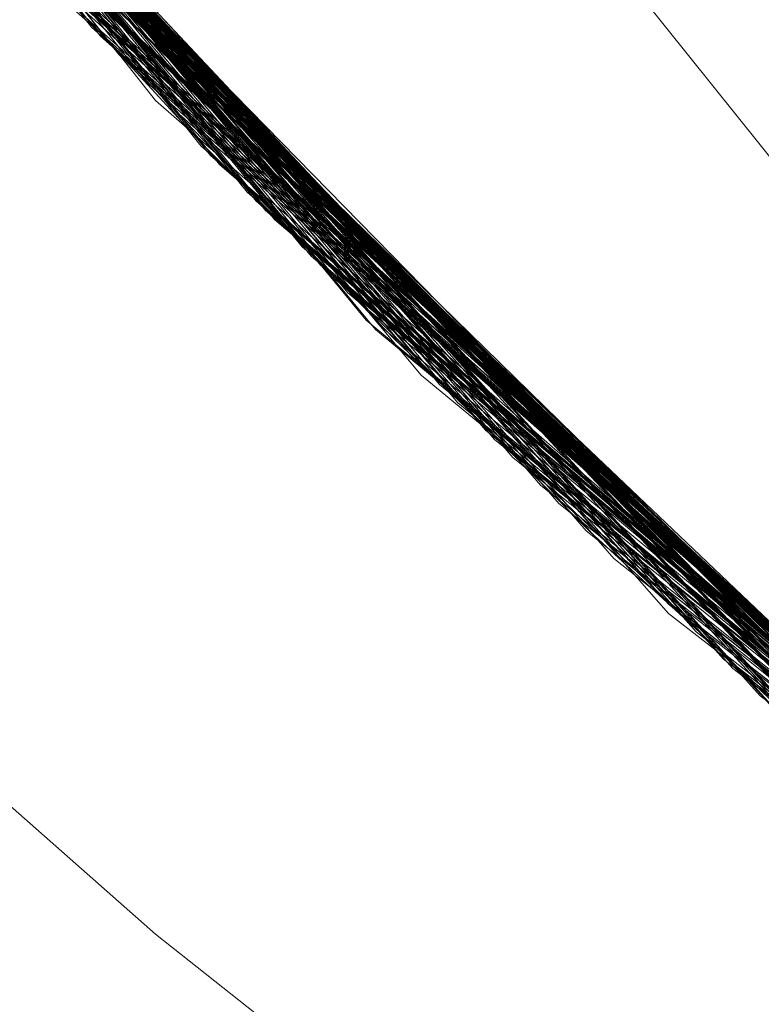
# Model space of a CAD drawing. Units: millimetres. Extents: x 954 to 4773, y -356 to 7444.
# Drawn here: x 1809 to 1810, y 3539 to 3540 of the extents above; entities that cross this region are included whole.
import ezdxf

# ---------------------------------------------------------------- set-up
doc = ezdxf.new("R2010")
doc.units = ezdxf.units.MM
doc.layers.add('stål', color=253, linetype='Continuous', lineweight=9)

msp = doc.modelspace()

# ---------------------------------------------------------------- linework, layer by layer
at = {"layer": 'stål', "flags": 128}
for points in [[(1814.37717, 3550.2837), (1813.16054, 3550.2837), (1811.94391, 3549.93609), (1810.90108, 3549.24087), (1809.85825, 3548.54565), (1809.16303, 3547.50283), (1808.64162, 3546.46), (1808.1202, 3545.24336), (1808.1202, 3544.02673), (1808.1202, 3542.9839), (1808.64162, 3541.76727), (1809.16303, 3540.55063), (1809.85825, 3539.68161), (1810.90108, 3538.98639), (1811.94391, 3538.29117)], [(1811.94391, 3538.29117), (1810.90108, 3538.98639), (1809.85825, 3539.68161), (1809.16303, 3540.55063), (1808.64162, 3541.76727), (1808.1202, 3542.9839), (1808.1202, 3544.02673), (1808.1202, 3545.24336), (1808.64162, 3546.46), (1809.16303, 3547.50283), (1809.85825, 3548.54565), (1810.90108, 3549.24087), (1811.94391, 3549.93609), (1813.16054, 3550.2837), (1814.37717, 3550.2837)], [(1811.94391, 3538.29117), (1810.90108, 3538.98639), (1809.85825, 3539.68161), (1809.16303, 3540.55063), (1808.64162, 3541.76727), (1808.1202, 3542.9839), (1808.1202, 3544.02673), (1808.1202, 3545.24336), (1808.64162, 3546.46), (1809.16303, 3547.50283), (1809.85825, 3548.54565), (1810.90108, 3549.24087), (1811.94391, 3549.93609), (1813.16054, 3550.2837), (1814.37717, 3550.2837)], [(1814.37717, 3550.2837), (1813.16054, 3550.2837), (1811.94391, 3549.93609), (1810.90108, 3549.24087), (1809.85825, 3548.54565), (1809.16303, 3547.50283), (1808.64162, 3546.46), (1808.1202, 3545.24336), (1808.1202, 3544.02673), (1808.1202, 3542.9839), (1808.64162, 3541.76727), (1809.16303, 3540.55063), (1809.85825, 3539.68161), (1810.90108, 3538.98639), (1811.94391, 3538.29117)], [(1811.38014, 3538.50117), (1810.41974, 3539.03613), (1809.57728, 3539.73537), (1808.87382, 3540.57783), (1808.33465, 3541.53824), (1807.98081, 3542.57868), (1807.82075, 3543.66545), (1807.86287, 3544.76065), (1808.10297, 3545.83478), (1808.53684, 3546.84152), (1809.14341, 3547.75559), (1809.91005, 3548.54329), (1810.80727, 3549.17935), (1811.80558, 3549.63849), (1812.86708, 3549.91229), (1813.96228, 3549.9839)], [(1811.36329, 3538.50959), (1810.4071, 3539.04456), (1809.56043, 3539.74801), (1808.86118, 3540.59468), (1808.32622, 3541.55509), (1807.9766, 3542.59553), (1807.82075, 3543.6823), (1807.86287, 3544.78171), (1808.1114, 3545.85163), (1808.54526, 3546.85837), (1809.15605, 3547.77244), (1809.9269, 3548.55593), (1810.82412, 3549.18777), (1811.82243, 3549.64692), (1812.88814, 3549.91229), (1813.98334, 3549.9839)], [(1811.34644, 3538.51381), (1810.39025, 3539.05719), (1809.54779, 3539.76486), (1808.84855, 3540.61153), (1808.3178, 3541.57194), (1807.97239, 3542.61237), (1807.82075, 3543.70336), (1807.86708, 3544.79856), (1808.11561, 3545.86848), (1808.55369, 3546.87522), (1809.16868, 3547.78508), (1809.93953, 3548.56857), (1810.84097, 3549.20041), (1811.83928, 3549.65113), (1812.90499, 3549.9165), (1814.00019, 3549.9839)], [(1811.40541, 3538.48853), (1810.44501, 3539.01928), (1809.59834, 3539.71431), (1808.89067, 3540.55677), (1808.34728, 3541.50875), (1807.98503, 3542.54919), (1807.82075, 3543.63596), (1807.85866, 3544.73116), (1808.09455, 3545.8053), (1808.51999, 3546.81625), (1809.12656, 3547.73453), (1809.88899, 3548.52644), (1810.78199, 3549.1625), (1811.7761, 3549.63007), (1812.8376, 3549.90808), (1813.93279, 3549.9839)], [(1811.38856, 3538.49696), (1810.42816, 3539.02771), (1809.58149, 3539.72695), (1808.87803, 3540.56941), (1808.33886, 3541.5256), (1807.98081, 3542.56604), (1807.82075, 3543.65281), (1807.86287, 3544.75222), (1808.09876, 3545.82215), (1808.53263, 3546.8331), (1809.1392, 3547.74717), (1809.90162, 3548.53908), (1810.79884, 3549.17514), (1811.79295, 3549.63428), (1812.85866, 3549.90808), (1813.95386, 3549.9839)], [(1813.67584, 3549.9839), (1812.57643, 3549.85753), (1811.51915, 3549.52897), (1810.53768, 3549.01507), (1809.66995, 3548.32425), (1808.94122, 3547.49022), (1808.38098, 3546.53403), (1808.00609, 3545.49359), (1807.82496, 3544.39839), (1807.85445, 3543.29055), (1808.08191, 3542.20799), (1808.50735, 3541.18441), (1809.11392, 3540.25349), (1809.88056, 3539.45315), (1810.77778, 3538.80867)], [(1814.74577, 3549.91229), (1813.63793, 3549.9839), (1812.53852, 3549.84911), (1811.48124, 3549.51633), (1810.50398, 3548.99401), (1809.64046, 3548.29898), (1808.92016, 3547.46073), (1808.36413, 3546.50033), (1807.99345, 3545.45568), (1807.82496, 3544.36048), (1807.85866, 3543.25264), (1808.09455, 3542.17008), (1808.5242, 3541.15071), (1809.13498, 3540.224), (1809.90584, 3539.42788), (1810.81148, 3538.78761)], [(1814.0044, 3549.9839), (1812.89657, 3549.9165), (1811.82243, 3549.64692), (1810.81569, 3549.18356), (1809.91005, 3548.54329), (1809.1392, 3547.75138), (1808.52841, 3546.82467), (1808.09455, 3545.8053), (1807.85866, 3544.72274), (1807.82496, 3543.6149), (1807.99345, 3542.5197), (1808.35992, 3541.47505), (1808.91594, 3540.51465), (1809.63625, 3539.6764), (1810.49977, 3538.98137)], [(1813.96649, 3549.9839), (1812.85866, 3549.90808), (1811.78873, 3549.63428), (1810.78199, 3549.16671), (1809.88477, 3548.52223), (1809.11814, 3547.72189), (1808.50735, 3546.79519), (1808.08191, 3545.7716), (1807.85445, 3544.68483), (1807.82496, 3543.57699), (1808.00188, 3542.48601), (1808.37677, 3541.44136), (1808.93701, 3540.48516), (1809.66573, 3539.65113), (1810.53347, 3538.96031)], [(1813.66742, 3549.9839), (1812.56801, 3549.85332), (1811.51072, 3549.52476), (1810.52926, 3549.01086), (1809.66152, 3548.32004), (1808.93701, 3547.48179), (1808.37677, 3546.5256), (1808.00188, 3545.48516), (1807.82496, 3544.38997), (1807.85445, 3543.28213), (1808.08612, 3542.19957), (1808.51156, 3541.17598), (1809.11814, 3540.24927), (1809.88477, 3539.44894), (1810.78621, 3538.80446)], [(1814.73734, 3549.91229), (1813.62951, 3549.9839), (1812.5301, 3549.84911), (1811.47702, 3549.51212), (1810.49977, 3548.9898), (1809.63625, 3548.29477), (1808.91594, 3547.45231), (1808.35992, 3546.4919), (1807.99345, 3545.44725), (1807.82496, 3544.35205), (1807.85866, 3543.24422), (1808.09455, 3542.16166), (1808.52841, 3541.14228), (1809.1392, 3540.21979), (1809.91426, 3539.42366), (1810.8199, 3538.78761)], [(1813.99598, 3549.9839), (1812.88814, 3549.91229), (1811.81401, 3549.6427), (1810.80727, 3549.17935), (1809.90584, 3548.53908), (1809.13498, 3547.74296), (1808.5242, 3546.82046), (1808.09033, 3545.79687), (1807.85866, 3544.71431), (1807.82496, 3543.60648), (1807.99345, 3542.51128), (1808.36413, 3541.46663), (1808.92016, 3540.51044), (1809.64467, 3539.66798), (1810.50819, 3538.97716)], [(1813.95807, 3549.9839), (1812.85445, 3549.90808), (1811.78031, 3549.63007), (1810.77778, 3549.1625), (1809.87635, 3548.51381), (1809.10971, 3547.71347), (1808.50735, 3546.78676), (1808.08191, 3545.76318), (1807.85023, 3544.68061), (1807.82496, 3543.57278), (1808.00609, 3542.47758), (1808.38098, 3541.43293), (1808.94122, 3540.48095), (1809.66995, 3539.6427), (1810.53768, 3538.9561)], [(1811.44332, 3538.47168), (1810.47871, 3538.99822), (1809.62361, 3539.68904), (1808.91173, 3540.52307), (1808.36413, 3541.47505), (1807.99766, 3542.51128), (1807.82496, 3543.59805), (1807.85445, 3544.69325), (1808.08191, 3545.76739), (1808.50314, 3546.78255), (1809.10129, 3547.70505), (1809.8595, 3548.50117), (1810.7483, 3549.14565), (1811.73819, 3549.61743), (1812.79969, 3549.89965), (1813.89488, 3549.9839)], [(1811.42648, 3538.48011), (1810.46186, 3539.00665), (1809.61097, 3539.70168), (1808.8991, 3540.53992), (1808.35571, 3541.4919), (1807.98924, 3542.52813), (1807.82496, 3543.6149), (1807.85445, 3544.71431), (1808.09033, 3545.78845), (1808.51156, 3546.7994), (1809.11392, 3547.71768), (1809.87214, 3548.51381), (1810.76514, 3549.15408), (1811.75925, 3549.62164), (1812.82075, 3549.90387), (1813.91594, 3549.9839)], [(1810.50398, 3538.98137), (1809.64467, 3539.66798), (1808.92858, 3540.4978), (1808.37677, 3541.44978), (1808.00188, 3542.48179), (1807.82496, 3543.56435), (1807.85023, 3544.66376), (1808.07348, 3545.7379), (1808.4905, 3546.75728), (1809.08444, 3547.67977), (1809.83844, 3548.48011), (1810.72302, 3549.1288), (1811.71291, 3549.60479), (1812.7702, 3549.89544), (1813.8654, 3549.9839)], [(1813.71375, 3549.9839), (1812.61013, 3549.86596), (1811.55284, 3549.54582), (1810.56717, 3549.03192), (1809.69522, 3548.34953), (1808.96228, 3547.5197), (1808.39783, 3546.56772), (1808.01451, 3545.52729), (1807.82917, 3544.4363), (1807.85023, 3543.32847), (1808.06927, 3542.24169), (1808.4905, 3541.21389), (1809.08865, 3540.28297), (1809.85108, 3539.47842), (1810.7483, 3538.82552)], [(1813.92858, 3549.9839), (1812.82496, 3549.90387), (1811.75082, 3549.62164), (1810.75251, 3549.14565), (1809.85529, 3548.49696), (1809.09286, 3547.69241), (1808.4905, 3546.76149), (1808.07348, 3545.73369), (1807.85023, 3544.65113), (1807.82917, 3543.54329), (1808.0103, 3542.44809), (1808.39362, 3541.40766), (1808.95807, 3540.45568), (1809.69101, 3539.62585), (1810.56295, 3538.93925)], [(1813.74324, 3549.9839), (1812.63962, 3549.87017), (1811.57812, 3549.55424), (1810.59244, 3549.04877), (1809.71628, 3548.37059), (1808.97913, 3547.54498), (1808.41047, 3546.593), (1808.02294, 3545.55677), (1807.82917, 3544.46579), (1807.84602, 3543.35795), (1808.06085, 3542.27118), (1808.47787, 3541.24338), (1809.0718, 3540.30825), (1809.83001, 3539.49949), (1810.72302, 3538.84237)], [(1813.70533, 3549.9839), (1812.60592, 3549.86174), (1811.54442, 3549.54161), (1810.56295, 3549.02771), (1809.69101, 3548.34531), (1808.95807, 3547.51128), (1808.39362, 3546.5593), (1808.0103, 3545.51886), (1807.82917, 3544.42788), (1807.85023, 3543.32004), (1808.07348, 3542.23327), (1808.49471, 3541.20968), (1809.09286, 3540.27876), (1809.85529, 3539.47421), (1810.75251, 3538.8213)], [(1813.92016, 3549.9839), (1812.81653, 3549.90387), (1811.74661, 3549.61743), (1810.74408, 3549.14144), (1809.84686, 3548.49275), (1809.08865, 3547.68398), (1808.48629, 3546.75307), (1808.06927, 3545.72526), (1807.84602, 3544.6427), (1807.82917, 3543.53487), (1808.01451, 3542.43967), (1808.39783, 3541.39923), (1808.96649, 3540.44725), (1809.69522, 3539.61743), (1810.57138, 3538.93504)], [(1810.53347, 3538.96031), (1809.67416, 3539.6427), (1808.94964, 3540.46831), (1808.38941, 3541.41187), (1808.01451, 3542.44388), (1807.82917, 3543.52644), (1807.84602, 3544.62585), (1808.06506, 3545.7042), (1808.47365, 3546.72358), (1809.05916, 3547.65029), (1809.80895, 3548.45483), (1810.68932, 3549.10774), (1811.675, 3549.59216), (1812.73229, 3549.88702), (1813.82749, 3549.9839)], [(1810.70617, 3538.85079), (1809.8258, 3539.5037), (1809.0718, 3540.30403), (1808.48208, 3541.23074), (1808.06927, 3542.2459), (1807.85023, 3543.32425), (1807.82917, 3544.42366), (1808.00609, 3545.50622), (1808.38098, 3546.53824), (1808.93701, 3547.48601), (1809.65731, 3548.31583), (1810.51662, 3549.00243), (1811.48545, 3549.51633), (1812.53431, 3549.84911), (1813.62108, 3549.9839), (1814.72049, 3549.9165)], [(1810.51662, 3538.96874), (1809.65731, 3539.65534), (1808.94122, 3540.48516), (1808.38098, 3541.42872), (1808.0103, 3542.46494), (1807.82917, 3543.54751), (1807.85023, 3544.64692), (1808.06927, 3545.72105), (1808.48208, 3546.74043), (1809.0718, 3547.66713), (1809.82159, 3548.46747), (1810.70617, 3549.12038), (1811.69185, 3549.60058), (1812.75335, 3549.89123), (1813.84855, 3549.9839)], [(1810.69354, 3538.85922), (1809.80895, 3539.51633), (1809.06338, 3540.32088), (1808.47365, 3541.24759), (1808.06506, 3542.26697), (1807.84602, 3543.3411), (1807.82917, 3544.44051), (1808.01451, 3545.52307), (1808.38941, 3546.55509), (1808.94964, 3547.50285), (1809.66995, 3548.32847), (1810.53347, 3549.01086), (1811.5023, 3549.52476), (1812.55116, 3549.85332), (1813.64215, 3549.9839), (1814.73734, 3549.91229)], [(1810.67669, 3538.87185), (1809.79632, 3539.52897), (1809.05074, 3540.33352), (1808.46523, 3541.26444), (1808.05664, 3542.28382), (1807.84602, 3543.36216), (1807.82917, 3544.46157), (1808.01872, 3545.54414), (1808.39783, 3546.57194), (1808.96228, 3547.51549), (1809.6868, 3548.3411), (1810.55032, 3549.01928), (1811.51915, 3549.53318), (1812.57222, 3549.85753), (1813.65899, 3549.9839)], [(1813.75167, 3549.9839), (1812.64804, 3549.87017), (1811.58654, 3549.55846), (1810.60086, 3549.05298), (1809.72471, 3548.3748), (1808.98334, 3547.54919), (1808.41047, 3546.60142), (1808.02294, 3545.5652), (1807.83338, 3544.47421), (1807.84602, 3543.36216), (1808.06085, 3542.27539), (1808.47365, 3541.24759), (1809.06759, 3540.31246), (1809.82159, 3539.5037), (1810.7146, 3538.84658)], [(1813.89067, 3549.9839), (1812.78705, 3549.89544), (1811.71712, 3549.609), (1810.71881, 3549.1288), (1809.8258, 3548.47168), (1809.0718, 3547.66292), (1808.47365, 3546.72779), (1808.06085, 3545.69999), (1807.84602, 3544.61322), (1807.83338, 3543.50538), (1808.02294, 3542.4144), (1808.41047, 3541.37396), (1808.98334, 3540.42619), (1809.72049, 3539.59637), (1810.59665, 3538.9224)], [(1813.85276, 3549.9839), (1812.74914, 3549.89123), (1811.68343, 3549.59637), (1810.68932, 3549.10774), (1809.80053, 3548.44641), (1809.04653, 3547.63344), (1808.4568, 3546.69409), (1808.05242, 3545.66208), (1807.84181, 3544.57531), (1807.83338, 3543.46747), (1808.03136, 3542.37649), (1808.42732, 3541.34026), (1809.0044, 3540.3967), (1809.74577, 3539.57109), (1810.62614, 3538.90134)], [(1813.78115, 3549.9839), (1812.67753, 3549.87859), (1811.61182, 3549.56688), (1810.62614, 3549.06983), (1809.74577, 3548.39586), (1809.0044, 3547.57446), (1808.42311, 3546.6267), (1808.03136, 3545.59047), (1807.83338, 3544.49949), (1807.84181, 3543.39165), (1808.05242, 3542.30488), (1808.46102, 3541.27286), (1809.05074, 3540.33773), (1809.80053, 3539.52476), (1810.68932, 3538.86343)], [(1813.88225, 3549.9839), (1812.77862, 3549.89544), (1811.7087, 3549.60479), (1810.7146, 3549.12459), (1809.82159, 3548.46747), (1809.06338, 3547.6545), (1808.46944, 3546.71937), (1808.06085, 3545.69157), (1807.84602, 3544.60479), (1807.83338, 3543.49696), (1808.02294, 3542.40597), (1808.41468, 3541.36553), (1808.98755, 3540.41777), (1809.72471, 3539.59216), (1810.60086, 3538.91819)], [(1813.84434, 3549.9839), (1812.74071, 3549.89123), (1811.675, 3549.59216), (1810.6809, 3549.10353), (1809.7921, 3548.4422), (1809.04231, 3547.62501), (1808.45259, 3546.68567), (1808.04821, 3545.65787), (1807.84181, 3544.56688), (1807.83338, 3543.45905), (1808.03557, 3542.36806), (1808.43153, 3541.33605), (1809.00862, 3540.38828), (1809.74998, 3539.56688), (1810.63456, 3538.89713)], [(1810.66405, 3538.87606), (1809.78789, 3539.53318), (1809.04231, 3540.34195), (1808.46102, 3541.27286), (1808.05664, 3542.29645), (1807.84181, 3543.3748), (1807.83338, 3544.47), (1808.01872, 3545.55256), (1808.40204, 3546.58457), (1808.96649, 3547.52392), (1809.69522, 3548.34953), (1810.55874, 3549.02771), (1811.53178, 3549.5374), (1812.58065, 3549.85753), (1813.67163, 3549.9839)], [(1810.59244, 3538.9224), (1809.72471, 3539.59216), (1808.99177, 3540.41355), (1808.41889, 3541.3529), (1808.03136, 3542.3807), (1807.83338, 3543.45905), (1807.8376, 3544.55846), (1808.044, 3545.63681), (1808.43995, 3546.66039), (1809.02125, 3547.59553), (1809.7584, 3548.4085), (1810.63035, 3549.07404), (1811.61182, 3549.56688), (1812.66489, 3549.87438), (1813.76009, 3549.9839)], [(1810.65141, 3538.88449), (1809.77104, 3539.55003), (1809.03389, 3540.35879), (1808.45259, 3541.28971), (1808.04821, 3542.3133), (1807.84181, 3543.39165), (1807.83338, 3544.49106), (1808.02715, 3545.57362), (1808.41047, 3546.60142), (1808.97913, 3547.54077), (1809.70786, 3548.36216), (1810.57559, 3549.03613), (1811.54863, 3549.54161), (1812.60171, 3549.86174), (1813.69269, 3549.9839)], [(1810.57559, 3538.93082), (1809.70786, 3539.609), (1808.97913, 3540.4304), (1808.41047, 3541.36975), (1808.02715, 3542.39755), (1807.83338, 3543.48011), (1807.84181, 3544.57531), (1808.04821, 3545.65787), (1808.44838, 3546.67724), (1809.02968, 3547.61237), (1809.77104, 3548.42114), (1810.6472, 3549.08247), (1811.62867, 3549.57531), (1812.68595, 3549.87859), (1813.77694, 3549.9839)], [(1810.63456, 3538.89713), (1809.7584, 3539.56267), (1809.02125, 3540.37564), (1808.44417, 3541.30656), (1808.044, 3542.33015), (1807.8376, 3543.41271), (1807.83338, 3544.50791), (1808.03136, 3545.59047), (1808.41889, 3546.61827), (1808.99177, 3547.55761), (1809.72049, 3548.3748), (1810.58823, 3549.04877), (1811.56548, 3549.55003), (1812.61856, 3549.86596), (1813.70954, 3549.9839)], [(1810.55874, 3538.94346), (1809.69522, 3539.62164), (1808.96649, 3540.44304), (1808.40204, 3541.3866), (1808.02294, 3542.4144), (1807.83338, 3543.49696), (1807.84181, 3544.59637), (1808.05242, 3545.67472), (1808.4568, 3546.69409), (1809.04231, 3547.62501), (1809.78368, 3548.43377), (1810.66405, 3549.0951), (1811.64973, 3549.58373), (1812.7028, 3549.8828), (1813.798, 3549.9839)], [(1813.81485, 3549.9839), (1812.71544, 3549.8828), (1811.64973, 3549.58373), (1810.65562, 3549.09089), (1809.77104, 3548.42114), (1809.02546, 3547.60395), (1808.43995, 3546.66039), (1808.03979, 3545.62838), (1807.8376, 3544.5374), (1807.8376, 3543.42956), (1808.03979, 3542.34279), (1808.44417, 3541.30656), (1809.02546, 3540.36722), (1809.77525, 3539.54582), (1810.65984, 3538.88028)], [(1810.60929, 3538.91398), (1809.73734, 3539.57952), (1809.0044, 3540.3967), (1808.42732, 3541.33605), (1808.03557, 3542.35964), (1807.8376, 3543.4422), (1807.8376, 3544.54161), (1808.03979, 3545.61996), (1808.43153, 3546.64355), (1809.00862, 3547.58289), (1809.74577, 3548.39586), (1810.61771, 3549.06562), (1811.59497, 3549.56267), (1812.64804, 3549.87017), (1813.73903, 3549.9839)], [(1810.61771, 3538.90555), (1809.74577, 3539.57531), (1809.00862, 3540.38828), (1808.43574, 3541.32341), (1808.03979, 3542.35121), (1807.8376, 3543.42956), (1807.8376, 3544.52897), (1808.03557, 3545.60732), (1808.42732, 3546.63512), (1809.00019, 3547.57025), (1809.73734, 3548.38744), (1810.60508, 3549.05719), (1811.58233, 3549.55846), (1812.63541, 3549.87017), (1813.7306, 3549.9839)], [(1814.63204, 3549.92914), (1813.52841, 3549.97969), (1812.429, 3549.82383), (1811.38014, 3549.47), (1810.41131, 3548.93082), (1809.56043, 3548.22316), (1808.85697, 3547.36806), (1808.3178, 3546.39923), (1807.96818, 3545.34616), (1807.81653, 3544.25096), (1807.87129, 3543.14312), (1808.12824, 3542.06478), (1808.57896, 3541.04961), (1809.20659, 3540.13975), (1809.99429, 3539.35627), (1810.90836, 3538.73285)], [(1814.62361, 3549.92914), (1813.51999, 3549.97969), (1812.42058, 3549.82383), (1811.37172, 3549.46579), (1810.4071, 3548.92661), (1809.55621, 3548.21473), (1808.85276, 3547.35964), (1808.31359, 3546.39081), (1807.96818, 3545.33773), (1807.81653, 3544.24253), (1807.87129, 3543.1347), (1808.13246, 3542.05635), (1808.58317, 3541.0454), (1809.21081, 3540.13133), (1809.99851, 3539.35205), (1810.91679, 3538.72863)], [(1814.1055, 3549.97969), (1812.99766, 3549.92914), (1811.91931, 3549.68061), (1810.90415, 3549.23411), (1809.99008, 3548.61069), (1809.20659, 3547.83141), (1808.57475, 3546.91735), (1808.12824, 3545.90639), (1807.87129, 3544.82804), (1807.81653, 3543.72021), (1807.96818, 3542.6208), (1808.3178, 3541.57194), (1808.85697, 3540.60311), (1809.56464, 3539.74801), (1810.41552, 3539.04034), (1811.38435, 3538.50117)], [(1811.31696, 3538.52644), (1810.36498, 3539.07404), (1809.52673, 3539.78592), (1808.8317, 3540.63681), (1808.30516, 3541.60142), (1807.96397, 3542.64186), (1807.81653, 3543.73285), (1807.87129, 3544.82804), (1808.12403, 3545.89797), (1808.57054, 3546.90471), (1809.18974, 3547.81035), (1809.96481, 3548.58963), (1810.86624, 3549.21305), (1811.86877, 3549.66376), (1812.93448, 3549.92072), (1814.03389, 3549.97969)], [(1811.30011, 3538.53487), (1810.34813, 3539.08668), (1809.51409, 3539.79856), (1808.82327, 3540.65366), (1808.30095, 3541.61827), (1807.95975, 3542.66292), (1807.81653, 3543.7497), (1807.87551, 3544.84911), (1808.13246, 3545.91482), (1808.57896, 3546.92156), (1809.20238, 3547.82299), (1809.97744, 3548.60227), (1810.88309, 3549.22147), (1811.88562, 3549.66798), (1812.95554, 3549.92493), (1814.05074, 3549.97969)], [(1811.28326, 3538.54329), (1810.33549, 3539.0951), (1809.50145, 3539.8112), (1808.81064, 3540.66629), (1808.29252, 3541.63512), (1807.95554, 3542.67977), (1807.81653, 3543.77076), (1807.87551, 3544.86596), (1808.13667, 3545.93588), (1808.58739, 3546.93841), (1809.21081, 3547.83984), (1809.99429, 3548.6149), (1810.89994, 3549.2299), (1811.90668, 3549.6764), (1812.97239, 3549.92493), (1814.0718, 3549.97969)], [(1811.26641, 3538.55172), (1810.31864, 3539.10774), (1809.48882, 3539.82383), (1808.80221, 3540.68314), (1808.2841, 3541.65197), (1807.95133, 3542.70083), (1807.81653, 3543.78761), (1807.87972, 3544.88702), (1808.14509, 3545.95273), (1808.59581, 3546.95104), (1809.22344, 3547.85248), (1810.00693, 3548.62333), (1810.91679, 3549.24253), (1811.92353, 3549.68061), (1812.99345, 3549.92914), (1814.08865, 3549.97969)], [(1811.32959, 3538.52223), (1810.3734, 3539.06562), (1809.53515, 3539.7775), (1808.84012, 3540.62838), (1808.30937, 3541.58879), (1807.96818, 3542.63344), (1807.81653, 3543.72021), (1807.87129, 3544.81962), (1808.11982, 3545.88954), (1808.56211, 3546.89207), (1809.18132, 3547.80193), (1809.95638, 3548.5812), (1810.85782, 3549.20884), (1811.85613, 3549.65955), (1812.92605, 3549.92072), (1814.02125, 3549.97969)], [(1814.70786, 3549.9165), (1813.60002, 3549.97969), (1812.50061, 3549.84068), (1811.44754, 3549.49949), (1810.4745, 3548.97295), (1809.61519, 3548.27371), (1808.8991, 3547.42703), (1808.34728, 3546.46663), (1807.98503, 3545.41777), (1807.82075, 3544.32257), (1807.86287, 3543.21473), (1808.10297, 3542.13638), (1808.54105, 3541.11701), (1809.16026, 3540.19873), (1809.93532, 3539.40681), (1810.84518, 3538.77076)], [(1814.66995, 3549.92072), (1813.56211, 3549.97969), (1812.46691, 3549.83226), (1811.41384, 3549.48685), (1810.44501, 3548.95189), (1809.58991, 3548.24843), (1808.87803, 3547.39755), (1808.33465, 3546.43293), (1807.9766, 3545.38407), (1807.82075, 3544.28466), (1807.86708, 3543.18104), (1808.11561, 3542.09847), (1808.5579, 3541.08331), (1809.18132, 3540.16924), (1809.96481, 3539.38154), (1810.87466, 3538.75391)], [(1814.07601, 3549.97969), (1812.97239, 3549.92493), (1811.89404, 3549.67219), (1810.87888, 3549.22147), (1809.96902, 3548.59384), (1809.18553, 3547.80614), (1808.56211, 3546.89207), (1808.11982, 3545.87691), (1807.86708, 3544.79856), (1807.82075, 3543.69072), (1807.9766, 3542.59131), (1808.33044, 3541.54245), (1808.87382, 3540.57783), (1809.5857, 3539.72695), (1810.4408, 3539.0235), (1811.40963, 3538.48853)], [(1814.0381, 3549.97969), (1812.93448, 3549.92072), (1811.85613, 3549.65955), (1810.84939, 3549.20462), (1809.93953, 3548.56857), (1809.16447, 3547.78087), (1808.54526, 3546.85837), (1808.10718, 3545.84321), (1807.86287, 3544.76065), (1807.82075, 3543.65281), (1807.98503, 3542.55761), (1808.34728, 3541.50875), (1808.89488, 3540.54835), (1809.61097, 3539.70168), (1810.47028, 3539.00243), (1811.44332, 3538.47168)], [(1814.69943, 3549.9165), (1813.5916, 3549.97969), (1812.4964, 3549.84068), (1811.43911, 3549.49949), (1810.46607, 3548.96874), (1809.61097, 3548.26949), (1808.89488, 3547.42282), (1808.34728, 3546.4582), (1807.98503, 3545.41355), (1807.82075, 3544.31414), (1807.86287, 3543.20631), (1808.10718, 3542.12796), (1808.54526, 3541.10858), (1809.16447, 3540.1903), (1809.93953, 3539.39839), (1810.84939, 3538.76654)], [(1814.66152, 3549.92493), (1813.5579, 3549.97969), (1812.45849, 3549.83226), (1811.40541, 3549.48264), (1810.43659, 3548.94767), (1809.58149, 3548.24001), (1808.87382, 3547.39334), (1808.33044, 3546.42451), (1807.9766, 3545.37564), (1807.82075, 3544.27623), (1807.86708, 3543.17261), (1808.11982, 3542.09005), (1808.56211, 3541.0791), (1809.18974, 3540.16082), (1809.96902, 3539.37733), (1810.88309, 3538.7497)], [(1814.06759, 3549.97969), (1812.96397, 3549.92493), (1811.88562, 3549.66798), (1810.87466, 3549.21726), (1809.9606, 3548.58963), (1809.18132, 3547.80193), (1808.5579, 3546.88365), (1808.11561, 3545.86848), (1807.86708, 3544.79013), (1807.82075, 3543.6823), (1807.9766, 3542.5871), (1808.33465, 3541.53824), (1808.87803, 3540.56941), (1809.58991, 3539.72274), (1810.44501, 3539.01928), (1811.41805, 3538.48432)], [(1814.03389, 3549.97969), (1812.92605, 3549.92072), (1811.85192, 3549.65534), (1810.84097, 3549.20041), (1809.93532, 3548.56435), (1809.15605, 3547.77244), (1808.54105, 3546.85416), (1808.10297, 3545.83478), (1807.86287, 3544.75222), (1807.82075, 3543.64439), (1807.98503, 3542.54919), (1808.3515, 3541.50033), (1808.8991, 3540.53992), (1809.61519, 3539.69746), (1810.47871, 3538.99822), (1811.45175, 3538.46747)], [(1810.79884, 3538.79603), (1809.90584, 3539.43209), (1809.1392, 3540.21979), (1808.53263, 3541.13807), (1808.09876, 3542.14481), (1807.86287, 3543.21895), (1807.82075, 3544.31836), (1807.98081, 3545.40513), (1808.33886, 3546.44136), (1808.87803, 3547.39755), (1809.58149, 3548.24001), (1810.42816, 3548.93925), (1811.38856, 3549.47421), (1812.429, 3549.82383), (1813.51578, 3549.97969), (1814.61519, 3549.92914)], [(1810.78199, 3538.80446), (1809.88899, 3539.44473), (1809.12656, 3540.23664), (1808.5242, 3541.15071), (1808.09455, 3542.16587), (1807.85866, 3543.2358), (1807.82075, 3544.33521), (1807.98503, 3545.42198), (1808.34728, 3546.4582), (1808.88646, 3547.4144), (1809.59413, 3548.25686), (1810.44501, 3548.95189), (1811.40541, 3549.48264), (1812.44585, 3549.82804), (1813.53684, 3549.97969), (1814.63204, 3549.92914)], [(1810.72302, 3538.84237), (1809.83844, 3539.49106), (1809.08444, 3540.2914), (1808.4905, 3541.21389), (1808.07348, 3542.22906), (1807.85023, 3543.30319), (1807.82496, 3544.4026), (1808.00188, 3545.48938), (1808.37256, 3546.52139), (1808.92858, 3547.46916), (1809.64467, 3548.30319), (1810.49977, 3548.9898), (1811.4686, 3549.50791), (1812.51325, 3549.84489), (1813.60423, 3549.97969), (1814.69943, 3549.9165)], [(1810.76514, 3538.81709), (1809.87635, 3539.45736), (1809.11392, 3540.24927), (1808.51156, 3541.16756), (1808.09033, 3542.18272), (1807.85445, 3543.25686), (1807.82496, 3544.35627), (1807.98924, 3545.43883), (1808.3515, 3546.47505), (1808.8991, 3547.43125), (1809.61097, 3548.26949), (1810.46186, 3548.96452), (1811.42226, 3549.49106), (1812.46691, 3549.83226), (1813.55369, 3549.97969), (1814.6531, 3549.92493)], [(1810.7483, 3538.82552), (1809.8595, 3539.47), (1809.1055, 3540.26612), (1808.50314, 3541.18441), (1808.08191, 3542.19957), (1807.85445, 3543.27371), (1807.82496, 3544.37312), (1807.99345, 3545.45989), (1808.35992, 3546.49612), (1808.91173, 3547.44388), (1809.62361, 3548.28213), (1810.4745, 3548.97295), (1811.43911, 3549.49949), (1812.48376, 3549.83647), (1813.57475, 3549.97969), (1814.66995, 3549.92072)], [(1811.23692, 3538.56435), (1810.29337, 3539.12459), (1809.46776, 3539.84911), (1808.78536, 3540.70842), (1808.27146, 3541.68146), (1807.94712, 3542.73032), (1807.81232, 3543.8213), (1807.88393, 3544.9165), (1808.15352, 3545.98221), (1808.61266, 3546.98053), (1809.2445, 3547.87775), (1810.0322, 3548.64439), (1810.94206, 3549.25517), (1811.95301, 3549.68904), (1813.02294, 3549.93335), (1814.11814, 3549.97547)], [(1811.22007, 3538.57278), (1810.27652, 3539.13723), (1809.45512, 3539.86174), (1808.77694, 3540.72526), (1808.26304, 3541.69831), (1807.9429, 3542.74717), (1807.81232, 3543.83815), (1807.88814, 3544.93335), (1808.15773, 3545.99906), (1808.62108, 3546.99738), (1809.25714, 3547.89039), (1810.04484, 3548.65703), (1810.95891, 3549.2636), (1811.96986, 3549.69746), (1813.03979, 3549.93756), (1814.1392, 3549.97547)], [(1811.20322, 3538.5812), (1810.26388, 3539.14565), (1809.44248, 3539.87438), (1808.7643, 3540.74211), (1808.25883, 3541.71515), (1807.93869, 3542.76402), (1807.81232, 3543.85922), (1807.89236, 3544.95441), (1808.16616, 3546.01591), (1808.62951, 3547.01423), (1809.26978, 3547.90724), (1810.06169, 3548.66966), (1810.97576, 3549.27202), (1811.98671, 3549.70168), (1813.06085, 3549.93756), (1814.15605, 3549.97547)], [(1814.52252, 3549.94178), (1813.41468, 3549.97126), (1812.31948, 3549.79856), (1811.27905, 3549.42366), (1810.32285, 3548.86764), (1809.48461, 3548.14312), (1808.79379, 3547.27539), (1808.27568, 3546.29392), (1807.9429, 3545.23664), (1807.81232, 3544.13723), (1807.88814, 3543.0336), (1808.16616, 3541.95947), (1808.63372, 3540.95273), (1809.2782, 3540.05551), (1810.07854, 3539.28887), (1811.00525, 3538.6823)], [(1814.48461, 3549.94599), (1813.37677, 3549.97126), (1812.28578, 3549.79013), (1811.24535, 3549.41103), (1810.29337, 3548.84658), (1809.45933, 3548.11364), (1808.77273, 3547.24169), (1808.25883, 3546.26023), (1807.93448, 3545.20294), (1807.81232, 3544.09932), (1807.89236, 3542.99569), (1808.17879, 3541.92156), (1808.65057, 3540.92324), (1809.30348, 3540.02602), (1810.10803, 3539.2636), (1811.03894, 3538.66545)], [(1814.22766, 3549.97126), (1813.11982, 3549.94599), (1812.03305, 3549.71852), (1811.00946, 3549.29308), (1810.08275, 3548.68651), (1809.28241, 3547.91987), (1808.63793, 3547.02265), (1808.16616, 3546.01591), (1807.88814, 3544.94599), (1807.81232, 3543.83815), (1807.9429, 3542.73874), (1808.27146, 3541.68146), (1808.78958, 3540.69999), (1809.48039, 3539.83226), (1810.31864, 3539.10774), (1811.27483, 3538.54751)], [(1814.51409, 3549.94178), (1813.40626, 3549.97126), (1812.31527, 3549.79435), (1811.27062, 3549.41945), (1810.31443, 3548.86343), (1809.47618, 3548.1347), (1808.78958, 3547.26697), (1808.27146, 3546.28971), (1807.9429, 3545.22821), (1807.81232, 3544.1288), (1807.88814, 3543.02518), (1808.16616, 3541.95104), (1808.63793, 3540.94852), (1809.28241, 3540.04708), (1810.08696, 3539.28045), (1811.01367, 3538.67809)], [(1814.21923, 3549.97126), (1813.1114, 3549.94599), (1812.02883, 3549.71431), (1811.00525, 3549.28887), (1810.07854, 3548.6823), (1809.2782, 3547.91566), (1808.63372, 3547.01423), (1808.16194, 3546.0117), (1807.88814, 3544.93756), (1807.81232, 3543.82973), (1807.9429, 3542.73032), (1808.27568, 3541.67303), (1808.79379, 3540.69578), (1809.48461, 3539.82804), (1810.32285, 3539.10353), (1811.27905, 3538.54329)], [(1811.17795, 3538.59384), (1810.23861, 3539.16671), (1809.42142, 3539.89544), (1808.74745, 3540.76739), (1808.24619, 3541.74464), (1807.93027, 3542.79772), (1807.81232, 3543.8887), (1807.89657, 3544.9839), (1808.17458, 3546.0454), (1808.64636, 3547.0395), (1809.29084, 3547.9283), (1810.08275, 3548.68651), (1811.00103, 3549.28887), (1812.0162, 3549.7101), (1813.09033, 3549.94178), (1814.18553, 3549.97126)], [(1811.1611, 3538.60227), (1810.22176, 3539.17514), (1809.40878, 3539.91229), (1808.73903, 3540.78424), (1808.23776, 3541.76149), (1807.92605, 3542.81457), (1807.81232, 3543.90555), (1807.90078, 3545.00075), (1808.183, 3546.06225), (1808.65478, 3547.05635), (1809.30348, 3547.94515), (1810.0996, 3548.69915), (1811.01788, 3549.29729), (1812.03305, 3549.71852), (1813.10718, 3549.94599), (1814.20659, 3549.97126)], [(1811.14425, 3538.61069), (1810.20912, 3539.18777), (1809.39615, 3539.92493), (1808.72639, 3540.79687), (1808.23355, 3541.77834), (1807.92184, 3542.83141), (1807.81232, 3543.92661), (1807.90078, 3545.02181), (1808.19143, 3546.0791), (1808.66742, 3547.06899), (1809.31611, 3547.95778), (1810.11224, 3548.71178), (1811.03473, 3549.30572), (1812.05411, 3549.72274), (1813.12824, 3549.94599), (1814.22344, 3549.97126)], [(1811.1274, 3538.61911), (1810.19227, 3539.20041), (1809.3793, 3539.93756), (1808.71797, 3540.81372), (1808.22513, 3541.79519), (1807.92184, 3542.85248), (1807.81232, 3543.94346), (1807.90499, 3545.03866), (1808.19564, 3546.10016), (1808.67584, 3547.08584), (1809.32875, 3547.97042), (1810.12909, 3548.72442), (1811.05158, 3549.31414), (1812.07096, 3549.72695), (1813.14509, 3549.9502), (1814.2445, 3549.97126)], [(1814.59834, 3549.93335), (1813.4905, 3549.97547), (1812.3953, 3549.81541), (1811.34644, 3549.45736), (1810.38183, 3548.90976), (1809.53515, 3548.19367), (1808.83591, 3547.33858), (1808.30516, 3546.36553), (1807.95975, 3545.31246), (1807.81653, 3544.21305), (1807.87551, 3543.10521), (1808.14088, 3542.02686), (1808.59581, 3541.02013), (1809.23187, 3540.11027), (1810.01957, 3539.33521), (1810.94206, 3538.716)], [(1814.56043, 3549.93756), (1813.45259, 3549.97547), (1812.35739, 3549.80698), (1811.31274, 3549.44051), (1810.35234, 3548.8887), (1809.50988, 3548.1684), (1808.81485, 3547.30488), (1808.28831, 3546.33184), (1807.95133, 3545.27455), (1807.81653, 3544.17514), (1807.88393, 3543.0673), (1808.15352, 3541.99317), (1808.61687, 3540.98643), (1809.25293, 3540.08078), (1810.04905, 3539.30993), (1810.97155, 3538.69915)], [(1814.15183, 3549.97547), (1813.044, 3549.93756), (1811.96565, 3549.69325), (1810.94627, 3549.25517), (1810.02378, 3548.64018), (1809.23608, 3547.86511), (1808.60002, 3546.95526), (1808.14088, 3545.94852), (1807.87972, 3544.87017), (1807.81653, 3543.76654), (1807.95975, 3542.66713), (1808.30095, 3541.61406), (1808.8317, 3540.64102), (1809.53094, 3539.78171), (1810.37761, 3539.06562), (1811.34223, 3538.51802)], [(1814.11392, 3549.97547), (1813.00609, 3549.93335), (1811.92774, 3549.68061), (1810.91257, 3549.23832), (1809.99851, 3548.6149), (1809.21081, 3547.83563), (1808.57896, 3546.92577), (1808.12824, 3545.91061), (1807.87129, 3544.83647), (1807.81653, 3543.72863), (1807.96818, 3542.62922), (1808.3178, 3541.57615), (1808.85276, 3540.60732), (1809.55621, 3539.75222), (1810.4071, 3539.04456), (1811.37593, 3538.50117)], [(1814.58991, 3549.93335), (1813.48208, 3549.97547), (1812.38688, 3549.81541), (1811.33802, 3549.45315), (1810.37761, 3548.90555), (1809.53094, 3548.18946), (1808.8317, 3547.33015), (1808.30095, 3546.35711), (1807.95975, 3545.30403), (1807.81653, 3544.20462), (1807.87972, 3543.09679), (1808.14088, 3542.02265), (1808.60002, 3541.0117), (1809.23608, 3540.10606), (1810.02799, 3539.33099), (1810.94627, 3538.71178)], [(1814.552, 3549.93756), (1813.44417, 3549.97547), (1812.34897, 3549.80277), (1811.30432, 3549.4363), (1810.34391, 3548.88449), (1809.50567, 3548.16419), (1808.81064, 3547.30066), (1808.2841, 3546.32341), (1807.95133, 3545.26612), (1807.81653, 3544.16671), (1807.88393, 3543.05888), (1808.15352, 3541.98474), (1808.61687, 3540.978), (1809.26135, 3540.07657), (1810.05748, 3539.30572), (1810.97997, 3538.69494)], [(1814.18132, 3549.97547), (1813.07348, 3549.94178), (1811.99092, 3549.70168), (1810.97155, 3549.27202), (1810.04905, 3548.65703), (1809.25293, 3547.88617), (1808.61266, 3546.98053), (1808.14931, 3545.97379), (1807.88393, 3544.89965), (1807.81653, 3543.79603), (1807.95133, 3542.69241), (1808.28831, 3541.63933), (1808.81485, 3540.66208), (1809.50988, 3539.80277), (1810.35234, 3539.08247), (1811.31274, 3538.53066)], [(1814.14341, 3549.97547), (1813.03557, 3549.93335), (1811.95723, 3549.69325), (1810.93785, 3549.25517), (1810.01957, 3548.63596), (1809.22766, 3547.85669), (1808.59581, 3546.95104), (1808.14088, 3545.94009), (1807.87551, 3544.86174), (1807.81653, 3543.75812), (1807.95975, 3542.65871), (1808.30516, 3541.60564), (1808.83591, 3540.63259), (1809.53937, 3539.77328), (1810.38604, 3539.06141), (1811.34644, 3538.51381)], [(1810.85782, 3538.76233), (1809.95638, 3539.38997), (1809.18132, 3540.16924), (1808.56632, 3541.07489), (1808.12403, 3542.08162), (1807.87129, 3543.15155), (1807.81653, 3544.24675), (1807.96397, 3545.33773), (1808.30937, 3546.37817), (1808.84012, 3547.34279), (1809.53515, 3548.19367), (1810.3734, 3548.90134), (1811.32538, 3549.44894), (1812.36161, 3549.80698), (1813.44838, 3549.97547), (1814.54779, 3549.93756)], [(1810.84097, 3538.77076), (1809.93953, 3539.39839), (1809.16868, 3540.18188), (1808.55369, 3541.09173), (1808.11561, 3542.09847), (1807.86708, 3543.1684), (1807.81653, 3544.26781), (1807.97239, 3545.35458), (1808.3178, 3546.39923), (1808.84855, 3547.35964), (1809.54779, 3548.20631), (1810.38604, 3548.91398), (1811.34223, 3549.45315), (1812.38267, 3549.8112), (1813.46944, 3549.97547), (1814.56464, 3549.93756)], [(1810.86624, 3538.75812), (1809.96481, 3539.38154), (1809.18974, 3540.16082), (1808.57054, 3541.06646), (1808.12403, 3542.06899), (1807.87129, 3543.13891), (1807.81653, 3544.23832), (1807.96397, 3545.3251), (1808.30516, 3546.36975), (1808.8317, 3547.33436), (1809.52673, 3548.18525), (1810.36498, 3548.89713), (1811.31696, 3549.44051), (1812.35318, 3549.80698), (1813.43574, 3549.97547), (1814.53515, 3549.94178)], [(1814.18974, 3549.97126), (1813.08191, 3549.94178), (1811.99935, 3549.70589), (1810.97997, 3549.27623), (1810.05327, 3548.66545), (1809.25714, 3547.8946), (1808.61687, 3546.98895), (1808.15352, 3545.98221), (1807.88393, 3544.90808), (1807.81653, 3543.80024), (1807.95133, 3542.70083), (1808.28831, 3541.64776), (1808.81064, 3540.6705), (1809.50567, 3539.80698), (1810.34813, 3539.08668), (1811.30853, 3538.53487)], [(1810.91679, 3538.72863), (1810.00693, 3539.34363), (1809.22766, 3540.11448), (1808.59581, 3541.01591), (1808.14509, 3542.01844), (1807.87972, 3543.08415), (1807.81653, 3544.17935), (1807.95133, 3545.27034), (1808.2841, 3546.3192), (1808.80221, 3547.28803), (1809.48461, 3548.14312), (1810.31864, 3548.86343), (1811.2622, 3549.41945), (1812.29842, 3549.79013), (1813.38098, 3549.97126), (1814.47618, 3549.94599)], [(1810.89994, 3538.73706), (1809.99429, 3539.35627), (1809.21502, 3540.13133), (1808.58739, 3541.03276), (1808.13667, 3542.03529), (1807.87551, 3543.101), (1807.81653, 3544.20041), (1807.95554, 3545.28719), (1808.29252, 3546.33605), (1808.81064, 3547.30066), (1809.50145, 3548.15997), (1810.33128, 3548.87606), (1811.28326, 3549.42788), (1812.31527, 3549.79435), (1813.39783, 3549.97126), (1814.49724, 3549.94599)], [(1810.88309, 3538.7497), (1809.97744, 3539.3689), (1809.20238, 3540.14397), (1808.57896, 3541.04961), (1808.13246, 3542.05214), (1807.87551, 3543.12206), (1807.81653, 3544.21726), (1807.95975, 3545.30825), (1808.29674, 3546.3529), (1808.82327, 3547.31751), (1809.51409, 3548.17261), (1810.34813, 3548.88449), (1811.30011, 3549.4363), (1812.33212, 3549.80277), (1813.41889, 3549.97126), (1814.51409, 3549.94178)], [(1810.82412, 3538.77918), (1809.9269, 3539.41103), (1809.16026, 3540.19873), (1808.54526, 3541.10858), (1808.1114, 3542.11954), (1807.86708, 3543.18946), (1807.82075, 3544.28466), (1807.9766, 3545.37564), (1808.32622, 3546.41608), (1808.86118, 3547.37227), (1809.56043, 3548.21895), (1810.40289, 3548.9224), (1811.35908, 3549.46157), (1812.39952, 3549.81541), (1813.48629, 3549.97547), (1814.5857, 3549.93335)], [(1810.80727, 3538.79182), (1809.91426, 3539.42366), (1809.14762, 3540.21136), (1808.53684, 3541.12543), (1808.10297, 3542.13638), (1807.86287, 3543.20631), (1807.82075, 3544.30572), (1807.98081, 3545.39249), (1808.33465, 3546.43293), (1808.86961, 3547.38912), (1809.57306, 3548.23158), (1810.41974, 3548.93504), (1811.38014, 3549.47), (1812.42058, 3549.81962), (1813.50735, 3549.97547), (1814.60255, 3549.93335)], [(1814.44669, 3549.9502), (1813.34307, 3549.96705), (1812.24787, 3549.7775), (1811.21165, 3549.39418), (1810.25967, 3548.8213), (1809.43406, 3548.08836), (1808.75167, 3547.21221), (1808.24619, 3546.22653), (1807.93027, 3545.16503), (1807.81232, 3544.06141), (1807.90078, 3542.95778), (1808.19143, 3541.88786), (1808.67163, 3540.88954), (1809.32875, 3539.99654), (1810.13751, 3539.24253), (1811.07264, 3538.6486)], [(1814.26135, 3549.96705), (1813.15773, 3549.9502), (1812.07096, 3549.72695), (1811.04316, 3549.30993), (1810.11224, 3548.71178), (1809.30769, 3547.94936), (1808.65478, 3547.05214), (1808.17879, 3546.05382), (1807.89657, 3544.9839), (1807.81232, 3543.87606), (1807.93448, 3542.77665), (1808.25883, 3541.71515), (1808.76851, 3540.73369), (1809.45512, 3539.86174), (1810.28494, 3539.1288), (1811.24113, 3538.56435)], [(1814.47618, 3549.94599), (1813.36835, 3549.96705), (1812.27736, 3549.78592), (1811.23692, 3549.40681), (1810.28494, 3548.83815), (1809.45091, 3548.10943), (1808.76851, 3547.23748), (1808.25883, 3546.2518), (1807.93448, 3545.19451), (1807.81232, 3544.09089), (1807.89657, 3542.98727), (1808.17879, 3541.91735), (1808.65478, 3540.91482), (1809.30769, 3540.02181), (1810.11645, 3539.25938), (1811.04737, 3538.66124)], [(1814.44248, 3549.9502), (1813.33465, 3549.96705), (1812.24366, 3549.7775), (1811.20322, 3549.38997), (1810.25546, 3548.81709), (1809.42563, 3548.07994), (1808.74745, 3547.20378), (1808.24198, 3546.2181), (1807.92605, 3545.1566), (1807.81232, 3544.05298), (1807.90078, 3542.94936), (1808.19143, 3541.87943), (1808.67584, 3540.88533), (1809.33296, 3539.99232), (1810.14594, 3539.23832), (1811.08107, 3538.64439)], [(1814.29084, 3549.96705), (1813.183, 3549.95441), (1812.09623, 3549.73537), (1811.06843, 3549.32257), (1810.13751, 3548.72863), (1809.32454, 3547.97042), (1808.67163, 3547.07741), (1808.19143, 3546.0791), (1807.90078, 3545.00917), (1807.81232, 3543.90555), (1807.93027, 3542.80193), (1808.24619, 3541.74043), (1808.75588, 3540.75896), (1809.43406, 3539.8828), (1810.26388, 3539.14565), (1811.21165, 3538.57699)], [(1814.25714, 3549.96705), (1813.14931, 3549.9502), (1812.06253, 3549.72695), (1811.03894, 3549.30572), (1810.10803, 3548.70336), (1809.30348, 3547.94515), (1808.65057, 3547.04793), (1808.17458, 3546.0454), (1807.89236, 3544.97547), (1807.81232, 3543.86764), (1807.93869, 3542.76823), (1808.26304, 3541.70673), (1808.77273, 3540.72526), (1809.45933, 3539.85332), (1810.29337, 3539.12459), (1811.24535, 3538.56014)], [(1811.11477, 3538.62333), (1810.18385, 3539.20462), (1809.37509, 3539.94599), (1808.71375, 3540.82215), (1808.22092, 3541.80783), (1807.91763, 3542.8609), (1807.81232, 3543.9561), (1807.90921, 3545.0513), (1808.19985, 3546.10858), (1808.68006, 3547.09847), (1809.33296, 3547.97884), (1810.13751, 3548.72863), (1811.06422, 3549.31836), (1812.08359, 3549.73116), (1813.15773, 3549.9502), (1814.25714, 3549.96705)], [(1811.09792, 3538.63175), (1810.167, 3539.21726), (1809.36245, 3539.96284), (1808.70112, 3540.839), (1808.21249, 3541.82467), (1807.91342, 3542.88196), (1807.81232, 3543.97716), (1807.90921, 3545.06815), (1808.20828, 3546.12543), (1808.69269, 3547.11111), (1809.3456, 3547.99569), (1810.15436, 3548.74127), (1811.08107, 3549.32678), (1812.10044, 3549.73537), (1813.17458, 3549.9502), (1814.27399, 3549.96705)], [(1810.96312, 3538.70757), (1810.04484, 3539.31414), (1809.25714, 3540.07657), (1808.62108, 3540.97379), (1808.16194, 3541.97211), (1807.88814, 3543.0336), (1807.81232, 3544.1288), (1807.93869, 3545.224), (1808.26304, 3546.27286), (1808.77273, 3547.2459), (1809.45091, 3548.10943), (1810.27652, 3548.83394), (1811.22007, 3549.39839), (1812.24787, 3549.7775), (1813.33044, 3549.96705), (1814.42985, 3549.95441)], [(1811.08107, 3538.64018), (1810.15436, 3539.2299), (1809.34981, 3539.97547), (1808.69269, 3540.85585), (1808.20828, 3541.84152), (1807.90921, 3542.89881), (1807.81232, 3543.99401), (1807.91342, 3545.08921), (1808.21249, 3546.14649), (1808.70112, 3547.12796), (1809.35824, 3548.00833), (1810.167, 3548.75391), (1811.09792, 3549.33521), (1812.11729, 3549.73959), (1813.19564, 3549.95441), (1814.29505, 3549.96705)], [(1810.94627, 3538.716), (1810.0322, 3539.32678), (1809.2445, 3540.09342), (1808.61266, 3540.99064), (1808.15352, 3541.98895), (1807.88393, 3543.05467), (1807.81232, 3544.14986), (1807.9429, 3545.24085), (1808.27146, 3546.28971), (1808.78536, 3547.26275), (1809.46354, 3548.12206), (1810.29337, 3548.84658), (1811.23692, 3549.40681), (1812.26894, 3549.78171), (1813.3515, 3549.96705), (1814.44669, 3549.9502)], [(1810.92942, 3538.72442), (1810.01536, 3539.33942), (1809.23187, 3540.10606), (1808.60423, 3541.00749), (1808.14931, 3542.0058), (1807.88393, 3543.07152), (1807.81653, 3544.16671), (1807.94712, 3545.2577), (1808.27989, 3546.30656), (1808.79379, 3547.27539), (1809.48039, 3548.1347), (1810.306, 3548.855), (1811.25377, 3549.41524), (1812.28578, 3549.79013), (1813.36835, 3549.96705), (1814.46776, 3549.9502)], [(1814.413, 3549.95441), (1813.30516, 3549.96284), (1812.21418, 3549.76907), (1811.17795, 3549.37733), (1810.23018, 3548.80024), (1809.40878, 3548.05888), (1808.73482, 3547.18272), (1808.23355, 3546.19283), (1807.92184, 3545.12712), (1807.81232, 3544.02771), (1807.90499, 3542.91987), (1808.20407, 3541.85416), (1808.69269, 3540.86006), (1809.35402, 3539.97126), (1810.167, 3539.21726), (1811.10634, 3538.63175)], [(1814.33717, 3549.96284), (1813.22934, 3549.95863), (1812.14257, 3549.74801), (1811.11055, 3549.34363), (1810.17121, 3548.75391), (1809.35824, 3548.00412), (1808.69269, 3547.11532), (1808.20407, 3546.12122), (1807.90921, 3545.05551), (1807.81232, 3543.95189), (1807.92184, 3542.84826), (1808.22934, 3541.78255), (1808.7306, 3540.79687), (1809.40457, 3539.9165), (1810.22597, 3539.17514), (1811.17374, 3538.59805)], [(1814.29926, 3549.96284), (1813.19143, 3549.95441), (1812.10466, 3549.73959), (1811.07685, 3549.32678), (1810.14172, 3548.73285), (1809.33296, 3547.97884), (1808.67584, 3547.08584), (1808.19143, 3546.08752), (1807.90078, 3545.0176), (1807.81232, 3543.91398), (1807.92605, 3542.81035), (1808.24198, 3541.74885), (1808.75167, 3540.76318), (1809.42985, 3539.88702), (1810.25546, 3539.14986), (1811.20744, 3538.5812)], [(1814.40457, 3549.95441), (1813.29674, 3549.96284), (1812.20575, 3549.76486), (1811.16953, 3549.37312), (1810.22597, 3548.79603), (1809.40036, 3548.05467), (1808.7306, 3547.1743), (1808.22934, 3546.18441), (1807.92184, 3545.11869), (1807.81232, 3544.01928), (1807.90921, 3542.91566), (1808.20828, 3541.84574), (1808.69691, 3540.85163), (1809.35824, 3539.96284), (1810.17542, 3539.21305), (1811.11477, 3538.62754)], [(1814.32875, 3549.96284), (1813.22092, 3549.95441), (1812.13414, 3549.74801), (1811.10213, 3549.33942), (1810.167, 3548.7497), (1809.34981, 3547.99991), (1808.68848, 3547.11111), (1808.20407, 3546.11701), (1807.90499, 3545.04708), (1807.81232, 3543.94346), (1807.92184, 3542.83984), (1808.23355, 3541.77834), (1808.73482, 3540.78845), (1809.40878, 3539.90808), (1810.23439, 3539.17093), (1811.17795, 3538.59384)], [(1811.05579, 3538.65703), (1810.12909, 3539.24675), (1809.32875, 3539.99654), (1808.67584, 3540.88112), (1808.19564, 3541.87101), (1807.90499, 3542.9283), (1807.81232, 3544.0235), (1807.92184, 3545.11869), (1808.22513, 3546.17177), (1808.71797, 3547.15323), (1809.3793, 3548.02939), (1810.19227, 3548.77076), (1811.12319, 3549.35205), (1812.14678, 3549.75222), (1813.22513, 3549.95863), (1814.32454, 3549.96284)], [(1810.97576, 3538.69494), (1810.06169, 3539.30151), (1809.26978, 3540.06393), (1808.63372, 3540.95694), (1808.16616, 3541.95104), (1807.89236, 3543.01676), (1807.81232, 3544.11195), (1807.93869, 3545.20294), (1808.25883, 3546.25601), (1808.7643, 3547.22906), (1809.43827, 3548.09679), (1810.25967, 3548.8213), (1811.20322, 3549.38997), (1812.23102, 3549.77328), (1813.31359, 3549.96284), (1814.40878, 3549.95441)], [(1811.03894, 3538.66545), (1810.11645, 3539.25938), (1809.31611, 3540.01339), (1808.66742, 3540.89797), (1808.19143, 3541.88786), (1807.90078, 3542.94936), (1807.81232, 3544.04456), (1807.92184, 3545.13554), (1808.23355, 3546.19283), (1808.72639, 3547.17008), (1809.39193, 3548.04624), (1810.20491, 3548.78339), (1811.14004, 3549.36048), (1812.16363, 3549.75644), (1813.24619, 3549.95863), (1814.34139, 3549.96284)], [(1811.00525, 3538.6823), (1810.08696, 3539.28466), (1809.29084, 3540.04287), (1808.64636, 3540.93167), (1808.17879, 3541.92577), (1807.89657, 3542.98727), (1807.81232, 3544.08247), (1807.93027, 3545.17345), (1808.24619, 3546.22653), (1808.74745, 3547.20378), (1809.41721, 3548.07152), (1810.23861, 3548.80446), (1811.17374, 3549.37733), (1812.20154, 3549.76486), (1813.2841, 3549.96284), (1814.3793, 3549.95863)], [(1811.06422, 3538.65281), (1810.13751, 3539.24253), (1809.33717, 3539.98811), (1808.68427, 3540.87269), (1808.19985, 3541.85837), (1807.90921, 3542.91987), (1807.81232, 3544.01507), (1807.91763, 3545.10606), (1808.22092, 3546.16334), (1808.70954, 3547.14481), (1809.37087, 3548.02097), (1810.18385, 3548.76233), (1811.11477, 3549.34363), (1812.13414, 3549.74801), (1813.21249, 3549.95441), (1814.3119, 3549.96284)], [(1814.37509, 3549.95863), (1813.26725, 3549.95863), (1812.17626, 3549.76065), (1811.14425, 3549.36048), (1810.2007, 3548.77918), (1809.38351, 3548.0336), (1808.71375, 3547.14902), (1808.2167, 3546.15913), (1807.91342, 3545.09342), (1807.81232, 3543.9898), (1807.91342, 3542.88617), (1808.2167, 3541.82046), (1808.70954, 3540.82636), (1809.3793, 3539.94178), (1810.19648, 3539.1962), (1811.14004, 3538.6149)], [(1814.36666, 3549.95863), (1813.25883, 3549.95863), (1812.16784, 3549.75644), (1811.13583, 3549.35627), (1810.19648, 3548.77497), (1809.37509, 3548.02518), (1808.70954, 3547.1406), (1808.2167, 3546.15071), (1807.91342, 3545.08499), (1807.81232, 3543.98137), (1807.91342, 3542.87775), (1808.22092, 3541.81204), (1808.71375, 3540.81793), (1809.38351, 3539.93756), (1810.20491, 3539.19199), (1811.14425, 3538.61069)], [(1811.02209, 3538.67387), (1810.0996, 3539.27202), (1809.30348, 3540.02602), (1808.65899, 3540.91482), (1808.183, 3541.90471), (1807.90078, 3542.96621), (1807.81232, 3544.06141), (1807.92605, 3545.1566), (1808.23776, 3546.20968), (1808.73903, 3547.18693), (1809.40457, 3548.05888), (1810.22176, 3548.79182), (1811.15689, 3549.3689), (1812.18469, 3549.76065), (1813.26304, 3549.95863), (1814.36245, 3549.95863)], [(1807.83338, 3544.50791), (1807.84181, 3543.40007), (1808.04821, 3542.3133), (1808.4568, 3541.28129), (1809.04231, 3540.34195), (1809.79632, 3539.52897), (1810.6809, 3538.86764)], [(1810.71038, 3538.85079), (1810.46186, 3539.01086), (1810.22176, 3539.17935), (1809.99008, 3539.36048), (1809.77525, 3539.54582), (1809.56885, 3539.7438), (1809.37087, 3539.9502), (1809.18553, 3540.16503), (1809.0044, 3540.3967), (1808.83591, 3540.63681), (1808.67584, 3540.88533), (1808.52841, 3541.14649), (1808.39362, 3541.41187), (1808.33044, 3541.54666), (1808.27146, 3541.68567), (1808.21249, 3541.82467), (1808.16194, 3541.96368), (1808.11561, 3542.1069), (1808.06927, 3542.25012), (1807.98924, 3542.53655)], [(1810.66619, 3538.87647), (1810.44995, 3539.01547), (1810.24299, 3539.16066), (1810.0422, 3539.3182), (1809.8476, 3539.48192), (1809.65917, 3539.6549), (1809.48, 3539.83406), (1809.30702, 3540.02249), (1809.1433, 3540.2171), (1808.98885, 3540.41789), (1808.84058, 3540.62485), (1808.70157, 3540.838), (1808.57492, 3541.06041), (1808.45445, 3541.28281), (1808.34324, 3541.51449), (1808.24439, 3541.74926), (1808.15481, 3541.98711), (1808.0745, 3542.22806), (1808.00654, 3542.47209)], [(1810.66619, 3538.87647), (1810.44995, 3539.01547), (1810.24299, 3539.16066), (1810.0422, 3539.3182), (1809.8476, 3539.48192), (1809.65917, 3539.6549), (1809.48, 3539.83406), (1809.30702, 3540.02249), (1809.1433, 3540.2171), (1808.98885, 3540.41789), (1808.84058, 3540.62485), (1808.70157, 3540.838), (1808.57492, 3541.06041), (1808.45445, 3541.28281), (1808.34324, 3541.51449), (1808.24439, 3541.74926), (1808.15481, 3541.98711), (1808.0745, 3542.22806), (1808.00654, 3542.47209)], [(1810.15436, 3538.96452), (1809.91426, 3539.12459), (1809.68258, 3539.29308), (1809.45933, 3539.47), (1809.2445, 3539.65955), (1809.0381, 3539.85753), (1808.84012, 3540.06393), (1808.65057, 3540.27876), (1808.51156, 3540.45568), (1808.37677, 3540.63681), (1808.2504, 3540.82636), (1808.12824, 3541.01591), (1808.01872, 3541.21389), (1807.91342, 3541.41187), (1807.81653, 3541.61827), (1807.73229, 3541.82467), (1807.65647, 3542.02686)]]:
    msp.add_lwpolyline(points, dxfattribs=at)

doc.saveas('drawing.dxf')
